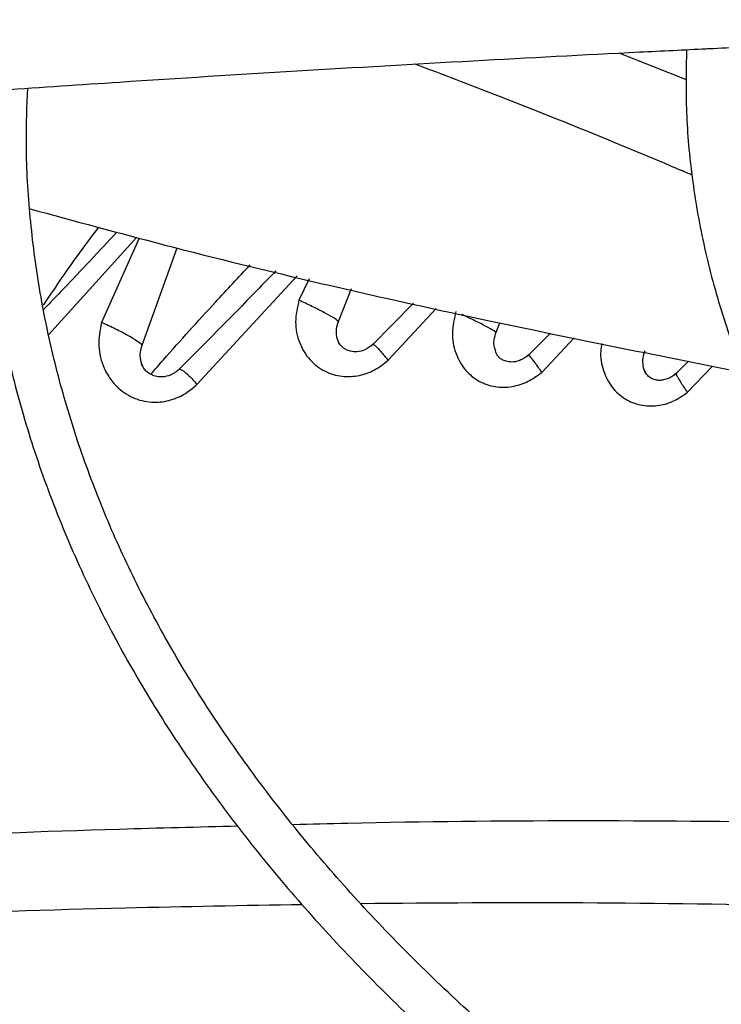
# Model space of a CAD drawing. Units: inches. Extents: x 0.1 to 11, y -0.1 to 8.5.
# Drawn here: x 2.3 to 2.3, y 7.8 to 7.8 of the extents above; entities that cross this region are included whole.
import ezdxf

# ---------------------------------------------------------------- set-up
doc = ezdxf.new("R2010")
doc.units = ezdxf.units.IN
doc.header["$MEASUREMENT"] = 0

msp = doc.modelspace()

# ---------------------------------------------------------------- linework, layer by layer
at = {"linetype": 'Continuous', "lineweight": 25}
for p, q in [((2.318935971280528, 7.835782248680468), (2.315362774985102, 7.837206697674286)), ((2.285096243372563, 7.822255628251305), (2.289746225925159, 7.82741850454709)), ((2.289879775339394, 7.827382687706842), (2.287887983559114, 7.82289790996648)), ((2.290042067292618, 7.821688694540906), (2.291910194063302, 7.826862383905425)), ((2.292956312935615, 7.819615670871964), (2.298268484378795, 7.825373099554443)), ((2.298913843958913, 7.825221938805918), (2.298366270505168, 7.824082798962428)), ((2.300465746111241, 7.822960607303553), (2.301145779409511, 7.824699158880177)), ((2.304445869565732, 7.823926188099886), (2.302220263595317, 7.821661308339307)), ((2.303099724019762, 7.82089159697695), (2.305649457753582, 7.823644275043978)), ((2.308833327321947, 7.822386900222807), (2.309031620879691, 7.822882353283688)), ((2.311710631883537, 7.82233713346744), (2.31047019116397, 7.821093553553164)), ((2.311255428402191, 7.820250027537028), (2.312972634247925, 7.822080296636151)), ((2.319043718505011, 7.820844737902601), (2.318278035060378, 7.820091427016754)), ((2.318976925817146, 7.819175156218514), (2.320321938116025, 7.820584600612967))]:
    msp.add_line(p, q, dxfattribs=at)
for points, knots in [([(2.437627399591714, 7.96314966718072), (2.434812644830284, 7.963134037049984), (2.430834811929216, 7.963111948429992), (2.424934577004916, 7.962963195613781), (2.419847819141673, 7.962782159261308), (2.413784042807656, 7.962477869711447), (2.407417731145548, 7.962062132939605), (2.400760062212425, 7.961519478679467), (2.393909696453862, 7.960845120375572), (2.386925143992173, 7.96003464323381), (2.379852682051551, 7.959085313581156), (2.372728426054266, 7.957995399949189), (2.365581630069058, 7.956763982472179), (2.358436654718375, 7.955390777172809), (2.351314300296254, 7.953876020828047), (2.344232712573226, 7.952220385606712), (2.337208010543844, 7.950424915952635), (2.330254729003914, 7.948490980044929), (2.323386135610936, 7.946420231521722), (2.316614461381288, 7.944214578367673), (2.309951070518128, 7.941876156890575), (2.303406587099858, 7.939407309318357), (2.296990990708413, 7.93681056397206), (2.290713689467791, 7.934088617255349), (2.284583576536828, 7.931244316901706), (2.278609074445728, 7.928280646063772), (2.272798170523424, 7.925200707935407), (2.26715844586541, 7.922007710678749), (2.26169709972948, 7.918704952494876), (2.256420970848268, 7.915295806734775), (2.251336564111566, 7.91178371200911), (2.246450063167187, 7.908172154818232), (2.241767347606294, 7.904464654426866), (2.237294005850626, 7.900664742878193), (2.233035360347749, 7.896775953846999), (2.228996490463112, 7.892801809480146), (2.225182256777992, 7.888745807520242), (2.221597328151097, 7.884611409807908), (2.218246211362464, 7.880402032721394), (2.215133285026407, 7.876121040194248), (2.212262831849471, 7.871771740385838), (2.209639090843614, 7.867357386198247), (2.207266246751719, 7.862881183942794), (2.205148663155466, 7.858346299888153), (2.203290204990486, 7.853755909752462), (2.201696970385506, 7.849113129176112), (2.200367212153609, 7.844421439693599), (2.199329323699963, 7.83968330890526), (2.198674927609144, 7.835917010258374), (2.19846712221071, 7.833728109127308), (2.198410993820905, 7.833136885334005)], [0, 0, 0, 0, 0.02339591806320708, 0.03306328988151556, 0.0490886031493785, 0.06575586415644342, 0.08365199592079402, 0.1023383278076493, 0.1216370768380249, 0.1414064479348046, 0.1615456904807954, 0.1819802513169967, 0.2026539567047602, 0.2235236704697569, 0.2445557065256914, 0.265723362341697, 0.2870051913713646, 0.3083837711891638, 0.329844810557914, 0.351376492548881, 0.3729689850134899, 0.3946140717481333, 0.4163048721548283, 0.4380356268483224, 0.4598015332013026, 0.4815986193212338, 0.5034236480951404, 0.5252740451597333, 0.5471478462407042, 0.5690436604460538, 0.590960646920095, 0.6128984090630571, 0.6348571448036958, 0.6568376024243678, 0.6788410827789908, 0.7008694597771168, 0.7229252057796391, 0.7450114209451716, 0.7671318648314681, 0.7892909880233708, 0.8114939607857823, 0.8337466947070937, 0.8560558520022172, 0.8784288356396218, 0.9008737518997321, 0.9233993356625325, 0.9460148281315548, 0.9687297974526617, 0.9915538954660902, 1, 1, 1, 1]), ([(2.200775556982317, 7.833404876119398), (2.200785106160291, 7.833513352619395), (2.200937502708132, 7.835244542902675), (2.201515651685889, 7.838598857285159), (2.202537567765972, 7.843468791374656), (2.203906252180625, 7.848341963715096), (2.205582296235693, 7.853211584560279), (2.207579489999139, 7.858068755873481), (2.20989602960211, 7.862904685710262), (2.2125330340131, 7.867710235349695), (2.215385677775786, 7.872308769811892), (2.218411967635807, 7.876693456564355), (2.221570778841639, 7.880860223832259), (2.224968586517485, 7.884963985207992), (2.22860156810111, 7.889000283743066), (2.232465741456633, 7.892964802874591), (2.236556881812595, 7.896853273045344), (2.240870516026245, 7.90066147420787), (2.245401920015329, 7.904385243606554), (2.250146117263056, 7.908020483375891), (2.255097878820118, 7.911563168834255), (2.260251717291468, 7.915009352007868), (2.26560189497426, 7.918355175314935), (2.271142428084311, 7.921596880309174), (2.276867097845487, 7.924730818823316), (2.282769445592871, 7.927753454652634), (2.288842772815003, 7.930661368951855), (2.295080141860319, 7.933451266272843), (2.301474374612358, 7.936119980066018), (2.308018048191057, 7.938664477717611), (2.314703486179723, 7.941081865138256), (2.321522743120862, 7.943369390909887), (2.328467578763657, 7.945524449979445), (2.335529416389297, 7.947544586852924), (2.34269927572713, 7.949427498181171), (2.349967663959895, 7.951171034497935), (2.357324394797778, 7.952773200645944), (2.364758278061444, 7.954232153782616), (2.372256562288884, 7.955546196966311), (2.379803871397481, 7.956713761751492), (2.387380007087594, 7.957733369436074), (2.394954887099268, 7.958603512816946), (2.402474956823334, 7.959322359421685), (2.409816780152473, 7.95988633119224), (2.416652157449067, 7.960289117702088), (2.422592245741954, 7.960543202421722), (2.428015357079038, 7.960705784245905), (2.432883380303597, 7.960784540384571), (2.437011400150848, 7.960820723385638), (2.439302319573492, 7.960791336550805), (2.440139737777705, 7.960780594544686)], [0, 0, 0, 0, 0.001584236441226851, 0.02528303119609982, 0.04912396997770283, 0.07310117291691712, 0.0972070984884341, 0.1214329528135333, 0.1457691251721034, 0.1702056129061038, 0.1947324078155486, 0.2167545566279391, 0.2387668049664413, 0.2607689205777207, 0.2827623319118882, 0.3047483628696341, 0.3267282038482798, 0.3487028942995263, 0.3706733149540195, 0.3926401868093234, 0.4146040743803215, 0.4365653911427919, 0.4585243143511074, 0.4804809755546021, 0.5024353875674125, 0.5243874221888738, 0.5463368073962074, 0.5682831178706201, 0.5902257581922906, 0.6121639361870943, 0.6340966227155039, 0.6560224922484322, 0.6779398353654141, 0.6998464288923847, 0.7217393399631419, 0.7436146232490413, 0.7654668384669755, 0.7872882515568566, 0.8090674488877951, 0.830786791320036, 0.8524173908668043, 0.8739082553545627, 0.8951598366250013, 0.9159478199341257, 0.9356382767282242, 0.9524252283933128, 0.9655933917731179, 0.980900216064393, 0.9930183023435377, 0.9999999999999999, 0.9999999999999999, 0.9999999999999999, 0.9999999999999999]), ([(2.437627399591715, 7.94394703202825), (2.435073231547273, 7.94393143938036), (2.431462447801559, 7.943909396320323), (2.426106580981667, 7.943760913503706), (2.421487924009119, 7.943580089386657), (2.415984714206837, 7.94327617498752), (2.410210574081689, 7.942861032135152), (2.404177371582584, 7.942319338072973), (2.39797632682563, 7.941646487799627), (2.391662184407247, 7.940838286911694), (2.385278550542877, 7.939892257866521), (2.378859769092319, 7.938806958505019), (2.372433914077879, 7.937581789267145), (2.36602457194019, 7.936216815289373), (2.359652047331207, 7.934712649035061), (2.353334181006817, 7.93307036258147), (2.347086915442265, 7.931291421985476), (2.340924692613106, 7.929377636025273), (2.334860738180328, 7.927331114975379), (2.328907267519531, 7.925154236292015), (2.323075637176651, 7.922849615114726), (2.317376457745829, 7.920420078100067), (2.311819679227573, 7.917868639532362), (2.306414656663788, 7.915198478948018), (2.30117020166076, 7.912412919719899), (2.296094623928691, 7.909515408204484), (2.291195765949603, 7.906509493178496), (2.286481035018646, 7.903398806609174), (2.281957438411375, 7.900187049103789), (2.27763160080098, 7.89687796544873), (2.273509789470826, 7.893475323701105), (2.26959793622483, 7.889982889423387), (2.265901675220992, 7.886404412081037), (2.262426376386072, 7.882743607082638), (2.259177182382501, 7.879004139857145), (2.256159051682853, 7.875189612508976), (2.253376799334107, 7.871303554457262), (2.250835167893255, 7.867349417091826), (2.248538806293062, 7.863330578911488), (2.246492612002125, 7.859250345013949), (2.244700723575964, 7.855112011136791), (2.243170580392537, 7.85091874011793), (2.241897943751899, 7.846674209573901), (2.240923428482525, 7.842380440264318), (2.240353944522578, 7.839308195319589), (2.240195001227544, 7.837666032136178), (2.240176398081405, 7.837473828988014)], [0, 0, 0, 0, 0.02585808489440968, 0.03655513302469408, 0.05428428135601748, 0.07272294705514107, 0.09251938457379684, 0.1131871104981982, 0.1345288115279627, 0.1563871343888657, 0.1786502994032331, 0.201235618612202, 0.224080820718841, 0.2471381228747695, 0.2703702505178441, 0.2937477021470548, 0.3172468351765801, 0.3408485029306647, 0.3645370688353857, 0.3882996837034497, 0.4121257499634972, 0.4360065211703834, 0.4599348012016462, 0.4839047182684471, 0.5079115561390055, 0.5319516299731785, 0.556022197649728, 0.580121399915854, 0.6042481962548495, 0.6284022503193722, 0.6525841729204126, 0.6767954144013831, 0.701038298664295, 0.7253160643502993, 0.749632915455632, 0.773994078511676, 0.7984058625513096, 0.8228757164297047, 0.8474122756966205, 0.872025388064171, 0.896726102693878, 0.9215266044844453, 0.9464400711965972, 0.9714804300858965, 0.996661993657417, 1, 1, 1, 1]), ([(2.242575499895026, 7.837693447642351), (2.24260777117075, 7.837994801599304), (2.242798178563432, 7.839772854060189), (2.243445855090561, 7.843026281663952), (2.2445392591328, 7.847454671265285), (2.245976947688064, 7.851884549085755), (2.247728553238242, 7.856307660656041), (2.249805453007079, 7.86071365041245), (2.252120049447252, 7.864935307513733), (2.254630441700172, 7.868962313836622), (2.257294057403009, 7.872787645379241), (2.260199200542338, 7.87655385780326), (2.26334188647176, 7.880256078855294), (2.266717940341373, 7.883889574676242), (2.270322899045167, 7.887449656562344), (2.274152004581083, 7.890931683130279), (2.278200196064085, 7.894331070134677), (2.282462105406527, 7.897643301018993), (2.286932055168935, 7.900863938793691), (2.291604048628769, 7.903988631489605), (2.296471780328872, 7.907013132266637), (2.301528640271866, 7.909933311544448), (2.306767728244867, 7.91274517266824), (2.312181844594892, 7.915444853999472), (2.317763488769062, 7.918028636876366), (2.323504857140484, 7.920492953914225), (2.329397836359175, 7.922834396426254), (2.3354339898601, 7.925049721062583), (2.341604533672982, 7.927135855676219), (2.347900295300455, 7.929089904385911), (2.354311645149946, 7.930909151716671), (2.360828381989344, 7.932591065565731), (2.367439538141101, 7.934133298303969), (2.374133037319034, 7.935533684980726), (2.380895064588089, 7.936790234398199), (2.387708828940637, 7.937901109684358), (2.394551910196075, 7.938864561526275), (2.401389841953377, 7.9396788062931), (2.408157583524797, 7.940341373031043), (2.414687387472949, 7.940847224683496), (2.420569604172487, 7.941189290638499), (2.425716503590447, 7.941406507189468), (2.431258209196229, 7.941556055523192), (2.435702300021556, 7.941631219199509), (2.438663660883443, 7.941592860799266), (2.439181771083629, 7.941586149736563)], [0, 0, 0, 0, 0.005394880649799825, 0.03183094362703116, 0.05845583592982365, 0.0852594827340632, 0.112229444608333, 0.1393517015945463, 0.166611437608937, 0.19106249272862, 0.2154965057644665, 0.2399138138882642, 0.2643168152710914, 0.2887077788177337, 0.3130887656939767, 0.3374615813854536, 0.3618277523322813, 0.3861885197886241, 0.4105448445352481, 0.434897417228617, 0.4592465155569934, 0.4835923401254869, 0.5079348692406439, 0.5322738291992252, 0.5566086852347355, 0.5809386173233356, 0.6052624777176142, 0.6295787228135579, 0.6538853077417117, 0.678179524789623, 0.7024577538664034, 0.7267150695515915, 0.7509446038577866, 0.775136471976349, 0.7992758704319621, 0.8233394975588695, 0.8472882752965031, 0.871050996875666, 0.8944823123217859, 0.9172318440367302, 0.9381802592733782, 0.9547222243615048, 0.9698151266545056, 0.9947189513534457, 0.9999999999999999, 0.9999999999999999, 0.9999999999999999, 0.9999999999999999]), ([(2.35963407941015, 7.844546888904489), (2.357390316186565, 7.844485155737474), (2.353092263072435, 7.844366902426277), (2.346961882491576, 7.844170480869133), (2.341491401803154, 7.843979184965559), (2.336758534948046, 7.843800477396657), (2.332754920028136, 7.843639947751328), (2.325042930433801, 7.843315182362129), (2.313765666617432, 7.84277940069368), (2.298719331150374, 7.841940814406656), (2.28687759255097, 7.841185081802256), (2.27782608834752, 7.840555445422225), (2.271616428524027, 7.840102011220359), (2.265559873402971, 7.839639098921466), (2.259751919794388, 7.839176038693658), (2.254151838515745, 7.838712014712431), (2.248949142350185, 7.838265004035433), (2.243734329470147, 7.837802398869751), (2.23818544244953, 7.837294442078604), (2.23172422912414, 7.836681294771293), (2.224372966454201, 7.835955542267424), (2.216138324931899, 7.835105867566712), (2.207018048348355, 7.834124046401279), (2.200646459904281, 7.833394253443855), (2.197312385160111, 7.833012373118536)], [0, 0, 0, 0, 0.04128061458638603, 0.07907531071515674, 0.1128189772777744, 0.1419762205586246, 0.1662116178913045, 0.1865425774818161, 0.2840101383725911, 0.374000910293422, 0.4640016569964447, 0.5025664795788446, 0.5411760707879256, 0.5787395182888825, 0.6145252046268744, 0.6485871542594901, 0.6823516460900534, 0.7108274338227556, 0.7451537277848099, 0.7851488196403809, 0.8305890755513428, 0.8814971880321896, 0.9379907795421721, 1, 1, 1, 1]), ([(2.197196505893721, 7.832493258067697), (2.202888504435838, 7.833138594385987), (2.214300775597454, 7.834432472625811), (2.231527258778129, 7.83617581944284), (2.248743545341684, 7.837763910838782), (2.265769272369641, 7.839168509154268), (2.282226098152412, 7.840373636174073), (2.297642113608669, 7.841365399296079), (2.311839548605348, 7.842162432988042), (2.324848633086825, 7.842799152731909), (2.337044558769851, 7.843308595980373), (2.348524258006562, 7.84372020856671), (2.355964525887682, 7.843929879123486), (2.359571463031592, 7.844031524458211)], [0, 0, 0, 0, 0.1058059909436586, 0.2121375559458935, 0.319518814145082, 0.4246774484232518, 0.5270209003093154, 0.6235008901977513, 0.7091257490435201, 0.7887511529131147, 0.8631545041733876, 0.9336592297803569, 1, 1, 1, 1]), ([(2.31998568806369, 7.837438139179899), (2.320028083226087, 7.837440229481372), (2.321299903213244, 7.837502936805543), (2.324152505570095, 7.837635833841477), (2.328941937583621, 7.837851769093684), (2.334973531483968, 7.83810423949064), (2.342260368331523, 7.838381923025896), (2.349903655322124, 7.838645298200072), (2.355076619591027, 7.838790516726605), (2.357412574775612, 7.83885609304848)], [0, 0, 0, 0, 0.003401452043941963, 0.1020407624428197, 0.2288125890511763, 0.3875206234504589, 0.5856487616856534, 0.8128914345691561, 1, 1, 1, 1]), ([(2.282639672559726, 7.835245870760473), (2.284711465863377, 7.835388631918589), (2.28991328515559, 7.835747073923954), (2.29823631794144, 7.836265048395342), (2.307431016953398, 7.83679605917014), (2.314676592033162, 7.837178498684163), (2.31880348036714, 7.837380323500802), (2.31998568806369, 7.837438139179899)], [0, 0, 0, 0, 0.166617152580409, 0.4183391833437678, 0.6688217185166428, 0.9051291235393013, 0.9999999999999999, 0.9999999999999999, 0.9999999999999999, 0.9999999999999999]), ([(2.318934662016939, 7.837386349882867), (2.318915898749901, 7.836276164606969), (2.318877543098145, 7.834006736807332), (2.319193452620452, 7.830567244725921), (2.319797612605378, 7.827064670765689), (2.320725862562238, 7.823543151448302), (2.321935140620143, 7.820136617307655), (2.323391547533565, 7.816865035467431), (2.325054539957173, 7.813745090939243), (2.32696820920819, 7.810676196425425), (2.329127842469223, 7.807665380054944), (2.3315282221237, 7.804719414071952), (2.334163570890292, 7.801844842729249), (2.337027600161, 7.799047975255774), (2.340113533278285, 7.796334882606939), (2.343414126050004, 7.793711400563448), (2.346921678455483, 7.791183133852386), (2.350628015792398, 7.78875547542322), (2.354524515882922, 7.786433583242397), (2.358602103766146, 7.784222381112316), (2.362851269450769, 7.782126543658228), (2.367262010670903, 7.780150512080879), (2.371823796075071, 7.778298485778359), (2.376525501510027, 7.776574414211607), (2.381355300488952, 7.774981989273224), (2.386300471526127, 7.773524640000602), (2.391347046436127, 7.772205529837183), (2.396479135712078, 7.77102756958828), (2.401677535479649, 7.769993428919918), (2.406916567219084, 7.769105694452119), (2.412155749726961, 7.768366893315418), (2.417312695187698, 7.767781469256921), (2.422196882249244, 7.767352662422319), (2.426448935349034, 7.767084465182807), (2.429633377571145, 7.76693336719732), (2.431338876932571, 7.76689102412558), (2.431940622826726, 7.766876084354777)], [0, 0, 0, 0, 0.0309191426460855, 0.06320455097481369, 0.09589325606584741, 0.129002637934521, 0.1625372082585862, 0.1929798465303109, 0.2234428083456287, 0.2539220149033741, 0.2844143211468187, 0.3149161007352552, 0.3454236752936559, 0.3759335824857749, 0.4064427019501033, 0.4369482728166862, 0.4674478373380292, 0.4979391376032476, 0.5284193782405499, 0.5588864772573398, 0.5893380110756503, 0.6197710092035591, 0.6501816529144634, 0.6805648404493223, 0.7109135259520916, 0.7412176550033281, 0.771462350887305, 0.8016246289253722, 0.8316670018598736, 0.861523878667968, 0.8910690926085411, 0.9200250046263202, 0.9476384356319417, 0.9720186172412036, 0.9901274180637691, 1, 1, 1, 1]), ([(2.319225846754499, 7.830725607440054), (2.31895438078765, 7.830842372307125), (2.315436411276897, 7.832355546304781), (2.310556058374448, 7.834314836801643), (2.305995284485743, 7.836062921094705), (2.304538325921701, 7.83662135403692)], [0, 0, 0, 0, 0.05384192058525893, 0.6977457882410869, 1, 1, 1, 1]), ([(2.281611623589898, 7.835175942355908), (2.281595261426445, 7.834933020345829), (2.281490487360205, 7.833377484805077), (2.281581904747181, 7.830492887127674), (2.281907964975473, 7.826519642895016), (2.282567069388226, 7.822522182831626), (2.283532652468935, 7.81850921701249), (2.284820379971815, 7.814489704338513), (2.286433100436984, 7.810474027904668), (2.288305133944893, 7.806618210274014), (2.290394570711003, 7.802936563407395), (2.292658425708398, 7.799439886554103), (2.295167700681715, 7.796001880807871), (2.297917802173723, 7.792628494467245), (2.300903778550008, 7.789325433249726), (2.304120286239489, 7.78609823593352), (2.307561602746649, 7.78295227482179), (2.311221640238112, 7.779892753557159), (2.315093954898649, 7.776924707328562), (2.319171751547737, 7.774053004185532), (2.32344787597704, 7.771282351274604), (2.327914833122112, 7.768617279528558), (2.332564789400359, 7.766062140850605), (2.337389584135765, 7.76362109924726), (2.34238070305948, 7.761298138204232), (2.347529266677926, 7.759097054548145), (2.352826008834267, 7.757021452569923), (2.358261240879343, 7.755074738168139), (2.363824792060174, 7.753260113314511), (2.369505909556287, 7.751580571454805), (2.375293087486137, 7.750038894045052), (2.381173765069699, 7.748637651767797), (2.387133768248646, 7.747379205853189), (2.393156211471234, 7.746265746065152), (2.399219135247562, 7.745299279290949), (2.405289811382295, 7.744482031712645), (2.41130824255296, 7.743816064118383), (2.417123414976991, 7.743308873223355), (2.422370359355843, 7.742960011090333), (2.426965110854488, 7.742753814251373), (2.429741283003254, 7.74264142992152), (2.431070058713372, 7.742625295571435), (2.431077630655698, 7.742625203630887)], [0, 0, 0, 0, 0.005152549602257557, 0.03299402153479868, 0.06109247712406211, 0.08945926301622079, 0.1181022515169518, 0.147022749082373, 0.1762150632399753, 0.2056667644428145, 0.2321642792531247, 0.2586726410257416, 0.2851879780277058, 0.311708487728914, 0.3382323492925008, 0.3647578273651819, 0.3912833259417682, 0.4178074041246358, 0.444328764103542, 0.4708462201416851, 0.4973586124158858, 0.5238645853722217, 0.5503630831832612, 0.5768529042342668, 0.6033326339934059, 0.6298005394379077, 0.656254428433152, 0.6826914527685503, 0.7091078195159997, 0.7354983496591733, 0.7618557736256317, 0.7881695535954433, 0.8144238076437147, 0.8405934120819541, 0.8666360885727122, 0.8924746486426421, 0.9179514378266111, 0.942686681934426, 0.9654699840491263, 0.9834996723391307, 0.9999059739514745, 1, 1, 1, 1]), ([(2.431159936188004, 7.744970371338202), (2.431069307981926, 7.744971444843142), (2.430048017835236, 7.744983542180887), (2.427488675787162, 7.745080631923994), (2.423422366525489, 7.745250465404546), (2.418581988179298, 7.745555228860561), (2.413508549594698, 7.745966137453652), (2.408215304184461, 7.74650340614119), (2.402784844352968, 7.747169758792491), (2.397267749679626, 7.74796939639322), (2.391704710248097, 7.748904188415536), (2.386128210399281, 7.749975065287765), (2.380565140260376, 7.751182015198398), (2.375038357642784, 7.752524319295246), (2.369567738534575, 7.754000657243303), (2.364170887656341, 7.755609202815028), (2.358863627029364, 7.75734769287299), (2.353660337374603, 7.759213484156793), (2.348574200062478, 7.761203600544152), (2.343617370956337, 7.763314774547767), (2.338801107060648, 7.76554348519391), (2.334135860280227, 7.767885994016223), (2.329631348333206, 7.770338380451483), (2.325296610101319, 7.772896577663846), (2.321140050920453, 7.775556409612093), (2.31716949205647, 7.778313623136849), (2.313392204437753, 7.781163928863092), (2.30981494136253, 7.784103046984222), (2.306443973270247, 7.787126760230049), (2.30328514090439, 7.790230960849694), (2.300343920122329, 7.793411695469999), (2.297625495352396, 7.796665211488101), (2.295134849610453, 7.799987997788361), (2.292876869506029, 7.80337681468665), (2.290856476421781, 7.806828705858289), (2.28907873868664, 7.810340983795226), (2.287549116974286, 7.81391117687718), (2.286273231272713, 7.8175369346384), (2.2852583902826, 7.821215858951542), (2.28450833130253, 7.824945353740042), (2.284043367888555, 7.828722147267774), (2.283844158619688, 7.832192354043878), (2.283933296902695, 7.834401019874536), (2.283971048651465, 7.835336431627421)], [0, 0, 0, 0, 0.001136041627232766, 0.01280206428351812, 0.0321323346722432, 0.05223396438812635, 0.07381185936170595, 0.09633349039995973, 0.1195824304542159, 0.143386041785672, 0.1676216330225682, 0.1921984077190921, 0.217047972442385, 0.2421178520087026, 0.2673671413478454, 0.2927635243567049, 0.318281196282548, 0.3438993947487238, 0.3696013497972909, 0.39537352901138, 0.4212050955059442, 0.4470875235334627, 0.4730143341494132, 0.4989809251433127, 0.5249844772772951, 0.5510239239931937, 0.5770997805569574, 0.6032144313291191, 0.6293722888543013, 0.6555798340922557, 0.6818457691185956, 0.7081811636780094, 0.734599574139793, 0.7611171005279737, 0.7877523372994648, 0.8145261641316854, 0.8414613176684047, 0.8685816891625407, 0.8959113128995344, 0.923473052406535, 0.9512870575569032, 0.9793691475431543, 1, 1, 1, 1]), ([(2.239730962681616, 7.83178552852352), (2.239693479201331, 7.830944377726254), (2.239589993489422, 7.828622098994013), (2.239747262354398, 7.82480594251224), (2.24017967706624, 7.820335066397925), (2.240932094688331, 7.815844919787151), (2.241992480962803, 7.811343008946023), (2.243370503515997, 7.806837350578346), (2.245068907592929, 7.802336857109087), (2.24709098608046, 7.797851156536136), (2.249356682868648, 7.793545636521614), (2.251825093573256, 7.789431265195318), (2.254454997056509, 7.785515989202019), (2.257329527820407, 7.781660376282149), (2.260444580825482, 7.777869678928108), (2.263795786586755, 7.774148950860116), (2.267378465146776, 7.770503122195855), (2.271187634681056, 7.766936999504212), (2.275218020415461, 7.763455262807999), (2.279464061559405, 7.760062464372634), (2.283919917023457, 7.756763027295023), (2.288579465729915, 7.753561246842451), (2.293436307344829, 7.750461289104041), (2.2984837729846, 7.747467182140287), (2.303714931677965, 7.744582811264262), (2.309122593736775, 7.741811915660403), (2.314699299584115, 7.739158090470691), (2.320437316085108, 7.736624782379645), (2.326328628728948, 7.734215285300313), (2.332364928080279, 7.731932736034986), (2.338537587342304, 7.729780110031989), (2.344837625915621, 7.727760217383233), (2.351255650396062, 7.725875699236018), (2.357781758156395, 7.724129024971079), (2.364405376523378, 7.722522490468291), (2.371114985997497, 7.72105821929259), (2.377897622268613, 7.71973816617683), (2.384737926812747, 7.718564138980803), (2.391616185277321, 7.717537813056888), (2.398503833478048, 7.716660928584126), (2.405351421784332, 7.715935270547224), (2.412048061702058, 7.715365145662179), (2.418305472685481, 7.714954272907462), (2.423744964106981, 7.714699867957955), (2.427579911694357, 7.714562209392003), (2.429563890372281, 7.714526814877433), (2.430109713515864, 7.714517077300399)], [0, 0, 0, 0, 0.01405944973979896, 0.03881582377837645, 0.06375523813383925, 0.08888350964875573, 0.1142038812523938, 0.1397159150409995, 0.165415384255191, 0.1912944659252442, 0.2173422215712949, 0.2408266642149499, 0.2643176251126745, 0.2878125091902854, 0.311310337094334, 0.3348101260094272, 0.3583109332440548, 0.3818118802035598, 0.4053121613943692, 0.4288110420248231, 0.4523078473748046, 0.4758019464034924, 0.499292667637482, 0.522779313024718, 0.5462612883727722, 0.5697379297528621, 0.5932084735327818, 0.6166720126920552, 0.6401274411244188, 0.6635733797133019, 0.6870080745590328, 0.7104292520217969, 0.73383390532515, 0.757217969567952, 0.7805758082788379, 0.8038993678905695, 0.8271767163546053, 0.8503893665196797, 0.873507011029202, 0.8964761847517394, 0.9191927637077247, 0.9414232411131203, 0.9625136194309625, 0.980631611491223, 0.9946714575012184, 1, 1, 1, 1]), ([(2.430188846160427, 7.716853305598897), (2.430129508991095, 7.716853946221985), (2.429019862032527, 7.716865926326015), (2.426173008521255, 7.716962887357711), (2.421580391308229, 7.717132581417086), (2.41610925847721, 7.71743842469755), (2.410368862181421, 7.717850630978636), (2.404371451177001, 7.718390015484839), (2.398207784890096, 7.719059504419766), (2.391932475683674, 7.71986369192826), (2.385589031591018, 7.720804859907411), (2.379211760660689, 7.721884414176881), (2.372828733100258, 7.723102864559968), (2.366463554863083, 7.724460060054173), (2.360136564159174, 7.725955289367296), (2.35386564339768, 7.727587372374864), (2.347666779954019, 7.729354724098494), (2.34155446005339, 7.731255405968311), (2.335541949556065, 7.733287166801838), (2.329641496876302, 7.73544747717056), (2.323864481447947, 7.737733559152293), (2.318221523623531, 7.740142413053257), (2.312722566992282, 7.742670842224613), (2.307376940874848, 7.745315476838988), (2.302193408600126, 7.74807279729945), (2.297180205724579, 7.750939157818137), (2.292345071382902, 7.753910810595897), (2.287695276000785, 7.756983930485923), (2.283237655939019, 7.76015463411507), (2.27897862752608, 7.763419012265284), (2.27492421206492, 7.766773158700352), (2.271080056226868, 7.770213207759326), (2.267451473405206, 7.773735358965342), (2.264043482380618, 7.777335907804936), (2.260860853672376, 7.781011274910769), (2.257908164584412, 7.784758032013749), (2.255189863409691, 7.788572922104284), (2.252710344106791, 7.792452870448576), (2.250474025749059, 7.796394982411929), (2.248485451595633, 7.800396523146798), (2.246749337400296, 7.804454875111198), (2.245270808501813, 7.808567465822915), (2.244054887588793, 7.812731675400469), (2.243108716176777, 7.816944678224705), (2.242433328022844, 7.821203397101786), (2.242054618255899, 7.825503926077583), (2.241931254092759, 7.829109568534405), (2.242047843186286, 7.831278538904163), (2.242086742136368, 7.832002197246378)], [0, 0, 0, 0, 0.0005832382036235713, 0.01090696617411451, 0.02801721152659897, 0.04581196521234136, 0.0649166817978632, 0.08486168416197437, 0.1054563553427514, 0.126548637335206, 0.148030450148763, 0.1698217878778167, 0.1918623485848504, 0.2141058152040672, 0.2365160167006563, 0.2590642910947658, 0.2817276414606398, 0.3044874245693873, 0.3273284045056186, 0.3502380613645514, 0.3732060817957571, 0.3962239818222308, 0.4192848279027784, 0.4423830325809761, 0.4655142080943326, 0.4886750661354887, 0.5118633552732341, 0.5350778297996547, 0.5583182349395122, 0.581585179208651, 0.6048804552526518, 0.6282069553299018, 0.6515687400750807, 0.6749711081856125, 0.6984206644135438, 0.7219253757058406, 0.745494602483922, 0.769139088720375, 0.7928708913055486, 0.8167032270024475, 0.8406502152806347, 0.8647264990781183, 0.8889467347597326, 0.9133249584536225, 0.9378738583930217, 0.9626040092301184, 0.9875231487422067, 0.9999999999999999, 0.9999999999999999, 0.9999999999999999, 0.9999999999999999]), ([(2.284074617905317, 7.828939582565771), (2.28643983481318, 7.828295011586812), (2.294237832355863, 7.826169894480941), (2.306842563241341, 7.823257406890663), (2.317294547334762, 7.821179015220867), (2.321948523984227, 7.820253565448535)], [0, 0, 0, 0, 0.1945269754644781, 0.6413453546756371, 1, 1, 1, 1]), ([(2.28772306429597, 7.827961099640339), (2.2873301074218, 7.827436730737021), (2.286314389953682, 7.826081338606617), (2.285365406455867, 7.824676141243812), (2.284783562050019, 7.823814581241407)], [0, 0, 0, 0, 0.3868761604526338, 1, 1, 1, 1]), ([(2.28870758076186, 7.827697060526555), (2.287759956397926, 7.826685613051231), (2.286468807297262, 7.825307504226854), (2.285171243036149, 7.823961151125269), (2.284826011473845, 7.823602938743344)], [0, 0, 0, 0, 0.7339387553657585, 1, 1, 1, 1]), ([(2.290503283655787, 7.820147964740128), (2.29072656986064, 7.820404335502345), (2.29184998226818, 7.821694205135783), (2.293602195112411, 7.823636092195936), (2.295158996675981, 7.825297028577321), (2.295777232572564, 7.825956618416476)], [0, 0, 0, 0, 0.1300952902961765, 0.6545440788789375, 1, 1, 1, 1]), ([(2.297135337964573, 7.825638513233017), (2.296800716170811, 7.825291311095282), (2.2950758451437, 7.823501592316963), (2.293329971488449, 7.821749320621355), (2.291922794098029, 7.820336986398591)], [0, 0, 0, 0, 0.1939981531960297, 1, 1, 1, 1]), ([(2.298366195899741, 7.824082923986616), (2.298278938785292, 7.823698836187797), (2.298105743461054, 7.822936466136108), (2.298340294469127, 7.821811211398439), (2.29889413220422, 7.820888613854136), (2.299702464083496, 7.820265900225313), (2.300636228651263, 7.819991583747623), (2.301555160551366, 7.820045961473602), (2.302406514068187, 7.820345954938316), (2.302865320247296, 7.820707257990875), (2.303099604617019, 7.820891753452801)], [0, 0, 0, 0, 0.1463839398789044, 0.2905552640694307, 0.4261050451692578, 0.5528755719073504, 0.6725800689223622, 0.7863883031180865, 0.8909215175200595, 1, 1, 1, 1]), ([(2.300465745449439, 7.822960607358366), (2.300382121873001, 7.823022013469089), (2.300209719320778, 7.823148611381565), (2.299695527732748, 7.82343517675566), (2.299052482789413, 7.823761722470898), (2.298597312282664, 7.823974755036255), (2.298366195899741, 7.824082923986616)], [0, 0, 0, 0, 0.2327859018352058, 0.4799230708328279, 0.7359268737119206, 1, 1, 1, 1]), ([(2.30669702229855, 7.82347543458009), (2.306608900010249, 7.82310413458124), (2.306433882090942, 7.822366703058639), (2.306631806771091, 7.821256637950939), (2.30714141443683, 7.820355958977968), (2.307894205969023, 7.819741088592955), (2.308763025420264, 7.819443186313182), (2.309668261808077, 7.819456267581994), (2.310533452360396, 7.819723717092502), (2.311011505957363, 7.8200725477382), (2.311255116629351, 7.820250307864987)], [0, 0, 0, 0, 0.1433581436234442, 0.2847207499509585, 0.4267037595144885, 0.5444032881635633, 0.6631863790759515, 0.7800596905248162, 0.8879209215699048, 1, 1, 1, 1]), ([(2.308833326846992, 7.822386900151345), (2.308743588217393, 7.822441948443537), (2.308559133249936, 7.822555098499319), (2.308022339236369, 7.822835405133832), (2.30759078333744, 7.823046102987325), (2.307370270789801, 7.823153647467415), (2.307370209900811, 7.823153677271408), (2.30736998410882, 7.823153787778108), (2.307369103359138, 7.823154219130636), (2.307365624324396, 7.823155922851638), (2.30735178522819, 7.823162697364174), (2.307296452756333, 7.823189715374613), (2.307180068154247, 7.823246218462776), (2.307076395892357, 7.823295238618254), (2.30701433349379, 7.823324584061014)], [0, 0, 0, 0, 0.2678196972573727, 0.5504950740034156, 0.8423501749267105, 0.8423568012129502, 0.842372451625797, 0.8424308250219158, 0.8426558646080264, 0.8435391537840433, 0.8470391805224735, 0.8609824724973266, 0.916778499450432, 1, 1, 1, 1]), ([(2.287887996214226, 7.822897702228382), (2.287808497504296, 7.822483837017945), (2.287651053100938, 7.821664191501863), (2.287900600155454, 7.820707467448079), (2.288262477921149, 7.820005664042204), (2.28871675733552, 7.819419175577186), (2.289505140807242, 7.818863426891681), (2.290503439717259, 7.818617726831494), (2.291444258760449, 7.818715068370805), (2.292284348221518, 7.819046366547506), (2.292728414104642, 7.819422617435494), (2.292956303670004, 7.819615705115924)], [0, 0, 0, 0, 0.1510045641084435, 0.2990592365769124, 0.3475399920134719, 0.4375033896080484, 0.5647625445222416, 0.686173725113713, 0.7941916581150368, 0.8943814975158785, 1, 1, 1, 1]), ([(2.290042067325273, 7.821688694494726), (2.289963603184761, 7.821759699157111), (2.289801025443969, 7.821906820855261), (2.289290853387131, 7.822212251655327), (2.288633134230565, 7.822557125539028), (2.28814004733398, 7.822782498421796), (2.287887996214226, 7.822897702228382)], [0, 0, 0, 0, 0.227961918676277, 0.4723372165046698, 0.7302747317886027, 1, 1, 1, 1]), ([(2.300590907044152, 7.821673411333186), (2.30056417374408, 7.821704796123403), (2.300448195070935, 7.821840954634193), (2.300366189030526, 7.822157515444577), (2.300341530792587, 7.822568843817034), (2.300424726183389, 7.82283123572592), (2.300465745449439, 7.822960607358366)], [0, 0, 0, 0, 0.09240951292360851, 0.4009057118257535, 0.704618155416347, 1, 1, 1, 1]), ([(2.308810060104049, 7.821375976334079), (2.308783836129134, 7.82144093842604), (2.308706662695472, 7.821632112636307), (2.308708022479644, 7.821990300670202), (2.308791808242672, 7.822255490071396), (2.308833326846992, 7.822386900151345)], [0, 0, 0, 0, 0.2061299844659136, 0.6066112682412289, 1, 1, 1, 1]), ([(2.290074038537977, 7.820571799086907), (2.290031741244728, 7.820682642699241), (2.289941379044639, 7.820919444440132), (2.289932407108743, 7.821310078626689), (2.290006045744736, 7.82156432539885), (2.290042067325273, 7.821688694494726)], [0, 0, 0, 0, 0.3101236024093175, 0.6625353269824227, 0.9999999999999999, 0.9999999999999999, 0.9999999999999999, 0.9999999999999999]), ([(2.302312972556154, 7.821752548900824), (2.302172073018649, 7.821639185305314), (2.301915770949253, 7.821432972249986), (2.301478389029777, 7.821326494494693), (2.301128758930854, 7.821350028801082), (2.300868517439209, 7.821443718069077), (2.30067603969908, 7.821570374549173), (2.30054355886615, 7.821714742941785), (2.300457040028828, 7.821872702042552), (2.300431696626922, 7.821956222903468), (2.300418210733691, 7.822000666558545)], [0, 0, 0, 0, 0.1999871832312763, 0.3637849337359652, 0.4958985503770476, 0.599504641434751, 0.6857816297992679, 0.7787829104221152, 0.8822845464167879, 1, 1, 1, 1]), ([(2.302295350587072, 7.821735254325454), (2.302305442257063, 7.821736726639615), (2.30232578488132, 7.821739694506556), (2.302412516406559, 7.821668062738473), (2.302538396833893, 7.821542459751597), (2.302700139537224, 7.821365323050713), (2.302888320958268, 7.821148473977615), (2.303029084495551, 7.82097743903161), (2.303099604617019, 7.820891753452801)], [0, 0, 0, 0, 0.1609023915509731, 0.3243444242820201, 0.4904893186176895, 0.6591298149503404, 0.8292298750210751, 1, 1, 1, 1]), ([(2.314443118627044, 7.821781030518234), (2.314418592514973, 7.821649966505658), (2.314327441846447, 7.821162870453454), (2.314487382956436, 7.820334982504376), (2.314933062005056, 7.819445039906822), (2.315631322060788, 7.818809318327773), (2.316477504527982, 7.818473588274001), (2.317363973001378, 7.818444970138457), (2.31823305508714, 7.818673178964269), (2.318725839778289, 7.819006175044494), (2.318976420390537, 7.819175503278828)], [0, 0, 0, 0, 0.05603809293153616, 0.2082641398171423, 0.3535571783208449, 0.4913945244892278, 0.621997818126611, 0.7518675945889507, 0.8738248748728835, 0.9999999999999999, 0.9999999999999999, 0.9999999999999999, 0.9999999999999999]), ([(2.310577659862006, 7.821196618001536), (2.310439929601928, 7.821088855786661), (2.310189278907004, 7.820892742935138), (2.309774324047564, 7.82078787347429), (2.309445015888518, 7.82080711995309), (2.309200542810439, 7.820891230575012), (2.309021951156292, 7.821004582171842), (2.308853821609664, 7.8211889930352), (2.308815723654239, 7.821304579574853), (2.308789026854865, 7.821385575802207)], [0, 0, 0, 0, 0.2017505985101436, 0.3671591681354116, 0.5001431898012416, 0.6042531551681883, 0.6908084889561755, 0.7833368314332938, 1, 1, 1, 1]), ([(2.310562968439508, 7.821178015228123), (2.310566324871596, 7.821175874877381), (2.310573487188462, 7.821171307566078), (2.310637542284125, 7.821088697546844), (2.310742427568956, 7.820949189841675), (2.310885088699319, 7.820756437060768), (2.311056169106433, 7.820523427183393), (2.311188722397211, 7.820341455254823), (2.311255116629351, 7.820250307864987)], [0, 0, 0, 0, 0.1471128819039919, 0.3139253373671517, 0.4829800850266692, 0.6542225613783208, 0.8268045448444123, 1, 1, 1, 1]), ([(2.316830532977773, 7.820143552973407), (2.316811846992462, 7.820165121871131), (2.316705787033559, 7.820287544979585), (2.316627515373288, 7.820593768609051), (2.316607282515274, 7.821011218217452), (2.316696308894524, 7.821279890881605), (2.31674049728256, 7.821413246995133)], [0, 0, 0, 0, 0.06681097030615873, 0.3792130116237499, 0.6918713693475749, 1, 1, 1, 1]), ([(2.292010154026646, 7.820424388104811), (2.291936824222287, 7.820357799485252), (2.291797319047614, 7.820231118975411), (2.291492919982552, 7.820072137447338), (2.291128871469634, 7.819988272914361), (2.290753424533098, 7.820032856806145), (2.29047489664723, 7.820147063194909), (2.290264234748574, 7.82029747633662), (2.290113281785798, 7.820473644075486), (2.290016174558396, 7.820672099000308), (2.289994646488597, 7.820770050860197), (2.289983110414062, 7.82082253953972)], [0, 0, 0, 0, 0.1037707802233512, 0.1974171477382741, 0.3576236260385905, 0.4871252226585894, 0.5887294859454948, 0.6741211777265724, 0.7688069473938354, 0.8761124284943451, 1, 1, 1, 1]), ([(2.291994228448133, 7.820406024522513), (2.291994488603198, 7.820407009041905), (2.292000959405614, 7.820431496862112), (2.292060227902827, 7.820420256020441), (2.292170602345912, 7.820369664192189), (2.2923292438066, 7.820250216550822), (2.292518172852041, 7.820080714048106), (2.292730295734389, 7.819868940565255), (2.292880872224369, 7.819700223900528), (2.292956303670004, 7.819615705115924)], [0, 0, 0, 0, 0.006610021505121671, 0.1644101876158188, 0.325703053804803, 0.4907648266092495, 0.6591077349646515, 0.8292296734985598, 1, 1, 1, 1]), ([(2.318397388387821, 7.82020275758329), (2.318321893337469, 7.820140947675931), (2.318170447416854, 7.820016954668712), (2.317916733254688, 7.819895583771388), (2.317657713005767, 7.819826602607851), (2.31740280805214, 7.819820235370701), (2.317165777314585, 7.819875714047953), (2.316960917651847, 7.819991198547975), (2.316797762218247, 7.820159678641142), (2.316735065556507, 7.820298626077627), (2.316703144808936, 7.8203693683775)], [0, 0, 0, 0, 0.1219167119549004, 0.244569526007242, 0.3673333281187979, 0.4901464854021531, 0.6136825409403042, 0.73891247001485, 0.8670725217655609, 1, 1, 1, 1]), ([(2.318383400896878, 7.82018364880046), (2.318381860812488, 7.820178435714705), (2.318378486951178, 7.820167015413029), (2.318424360607751, 7.82007290706954), (2.318510697512127, 7.819919487303795), (2.318635929014019, 7.819711578557897), (2.318790756229184, 7.81946325733574), (2.318914476040429, 7.8192715085494), (2.318976420390537, 7.819175503278828)], [0, 0, 0, 0, 0.1415683226658825, 0.3101335808716297, 0.4805036610655329, 0.6527405546226757, 0.8261332567016023, 1, 1, 1, 1]), ([(2.295110179873703, 7.796146440896963), (2.293019155948039, 7.796095936925787), (2.286888785124717, 7.795947871632246), (2.276751685488269, 7.795543751018076), (2.264992465331916, 7.79501689651191), (2.256639605511284, 7.794603817464353), (2.25229660256117, 7.794391768034692), (2.251674297720307, 7.794361383669749)], [0, 0, 0, 0, 0.1445894595719868, 0.4239009384068195, 0.7026879116017246, 0.9573984282344666, 1, 1, 1, 1]), ([(2.340859132210053, 7.795785593753639), (2.339735503272365, 7.795850685182855), (2.334523301569274, 7.79615262619455), (2.325248307684045, 7.7963690272768), (2.313071142833092, 7.796464635226878), (2.30401188819524, 7.796384386848381), (2.299012451886076, 7.796248797329706), (2.298042782582398, 7.796222498966046)], [0, 0, 0, 0, 0.07802952091332738, 0.3619572157272491, 0.6463305911962045, 0.9314037927159188, 1, 1, 1, 1]), ([(2.298553001325719, 7.791981046858644), (2.295420786451717, 7.791928741069808), (2.288251356922672, 7.791809016631319), (2.277091076977208, 7.791432351465112), (2.265409737052706, 7.790949572881187), (2.257723232954489, 7.790576135961992), (2.25407002968748, 7.79039865072868)], [0, 0, 0, 0, 0.2110865290025497, 0.4831628911463296, 0.7543602409561437, 1, 1, 1, 1]), ([(2.347516325496301, 7.790832086122606), (2.344286085515304, 7.791049026708869), (2.336975855669255, 7.79153997647045), (2.325592987497339, 7.791926034495477), (2.313534209180862, 7.792122484443291), (2.305581688065409, 7.792063620355469), (2.301665468188801, 7.792034632729105)], [0, 0, 0, 0, 0.2102307601279761, 0.4757650163101773, 0.7418404260317102, 1, 1, 1, 1])]:
    msp.add_open_spline(points, degree=3, knots=knots, dxfattribs=at)

doc.saveas('drawing.dxf')
